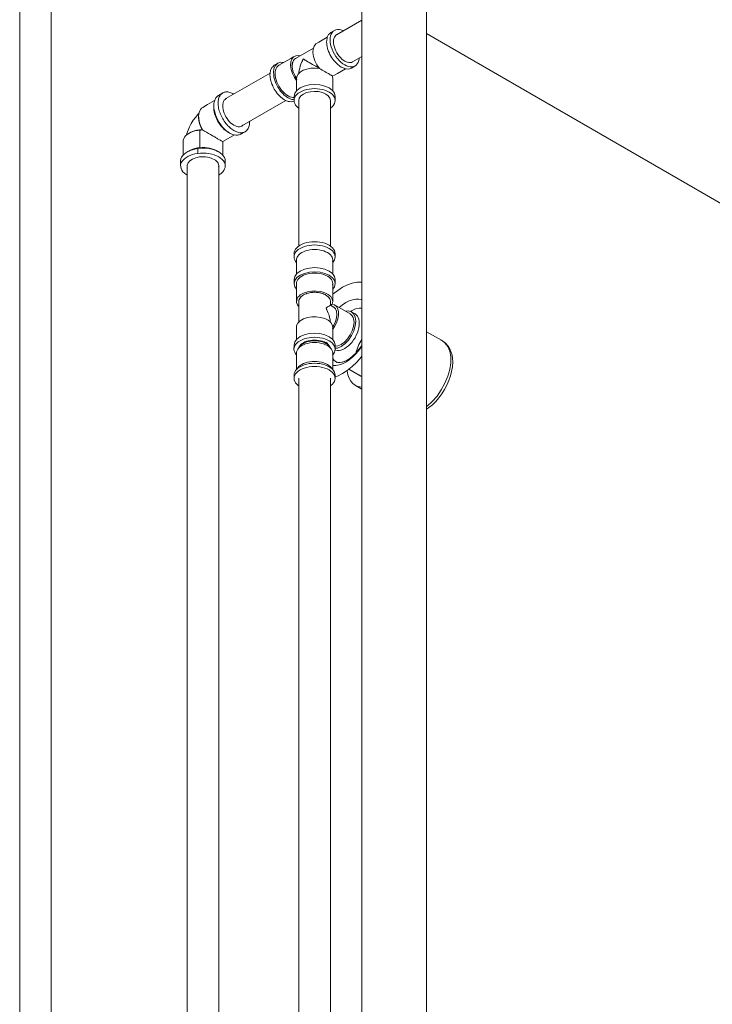
# Model space of a CAD drawing. Units: centimetres. Extents: x -18851 to -15126, y 24562 to 27305.
# Drawn here: x -17927 to -17883, y 25805 to 25867 of the extents above; entities that cross this region are included whole.
import ezdxf

# ---------------------------------------------------------------- set-up
doc = ezdxf.new("R2010")
doc.units = ezdxf.units.CM
for name, color, linetype, lineweight in [('Instalação hidraulica conjunto', 4, 'Continuous', 0), ('Instalação sanitária conjunto', 4, 'Continuous', 0), ('Passeio conjunto', 4, 'Continuous', 0)]:
    doc.layers.add(name, color=color, linetype=linetype, lineweight=lineweight)

msp = doc.modelspace()

# ---------------------------------------------------------------- linework, layer by layer
at = {"layer": 'Instalação hidraulica conjunto', "linetype": 'Continuous', "lineweight": 0}
for p, q in [((-17905.301, 25866.805), (-17906.899, 25865.883)), ((-17905.301, 25864.497), (-17905.879, 25864.163)), ((-17911.094, 25863.458), (-17913.886, 25861.846)), ((-17909.284, 25861.729), (-17909.284, 25852.53)), ((-17907.288, 25861.727), (-17907.288, 25852.534)), ((-17907.355, 25849.241), (-17907.34, 25849.211)), ((-17907.137, 25844.982), (-17907.13, 25844.981))]:
    msp.add_line(p, q, dxfattribs=at)
at = {"layer": 'Instalação hidraulica conjunto', "linetype": 'Continuous', "lineweight": 0, "flags": 128}
for points in [[(-17926.923, 25939.303), (-17926.923, 25935.962), (-17926.923, 25783.225)], [(-17924.927, 25939.303), (-17924.927, 25935.962), (-17924.927, 25783.227)], [(-17907.032, 25866.156), (-17907.257, 25866.026), (-17907.347, 25865.942), (-17907.403, 25865.89), (-17907.46, 25865.765), (-17907.495, 25865.687), (-17907.515, 25865.528), (-17907.527, 25865.431), (-17907.515, 25865.317), (-17907.507, 25865.248), (-17907.495, 25865.138), (-17907.46, 25865.018), (-17907.438, 25864.944), (-17907.404, 25864.83), (-17907.347, 25864.711), (-17907.311, 25864.637), (-17907.258, 25864.526), (-17907.184, 25864.418), (-17907.136, 25864.348), (-17907.067, 25864.247), (-17906.925, 25864.097), (-17906.845, 25864.013), (-17906.692, 25863.902), (-17906.607, 25863.84), (-17906.517, 25863.802), (-17906.369, 25863.739), (-17906.286, 25863.73), (-17906.147, 25863.717)], [(-17906.841, 25866.215), (-17906.941, 25866.195), (-17907.032, 25866.156), (-17907.111, 25866.097), (-17907.178, 25866.021), (-17907.231, 25865.927), (-17907.27, 25865.818), (-17907.294, 25865.695), (-17907.302, 25865.561), (-17907.294, 25865.418), (-17907.27, 25865.269), (-17907.232, 25865.115), (-17907.179, 25864.96), (-17907.112, 25864.806), (-17907.032, 25864.656), (-17906.942, 25864.512), (-17906.842, 25864.377), (-17906.734, 25864.254), (-17906.62, 25864.143), (-17906.502, 25864.048), (-17906.382, 25863.97), (-17906.262, 25863.91), (-17906.144, 25863.869), (-17906.03, 25863.848), (-17905.922, 25863.847)], [(-17907.184, 25866.048), (-17907.257, 25866.026)], [(-17906.807, 25865.926), (-17906.813, 25865.925), (-17906.882, 25865.894), (-17906.943, 25865.849), (-17906.994, 25865.79), (-17907.035, 25865.718), (-17907.064, 25865.634), (-17907.082, 25865.54), (-17907.088, 25865.437), (-17907.082, 25865.328), (-17907.064, 25865.213), (-17907.034, 25865.095), (-17906.994, 25864.976), (-17906.942, 25864.858), (-17906.881, 25864.742), (-17906.812, 25864.632), (-17906.735, 25864.529), (-17906.652, 25864.434), (-17906.565, 25864.349), (-17906.474, 25864.276), (-17906.382, 25864.216), (-17906.29, 25864.17), (-17906.2, 25864.139), (-17906.112, 25864.123), (-17906.03, 25864.123)], [(-17906.841, 25866.215), (-17906.733, 25866.214), (-17906.619, 25866.193), (-17906.501, 25866.152), (-17906.465, 25866.133)], [(-17907.481, 25865.719), (-17908.019, 25865.405), (-17908.204, 25865.297), (-17908.313, 25865.164), (-17908.377, 25864.979), (-17908.391, 25864.754), (-17908.355, 25864.503), (-17908.271, 25864.242), (-17908.143, 25863.987), (-17907.981, 25863.753), (-17907.891, 25863.702), (-17907.802, 25863.65), (-17907.714, 25863.599), (-17907.629, 25863.55), (-17907.549, 25863.504), (-17907.475, 25863.462), (-17907.407, 25863.423), (-17907.346, 25863.387), (-17907.292, 25863.356), (-17907.246, 25863.33), (-17907.208, 25863.308), (-17907.179, 25863.292), (-17907.139, 25863.139), (-17907.138, 25862.336)], [(-17908.356, 25865.041), (-17909.493, 25864.383), (-17909.544, 25864.346), (-17909.546, 25864.345), (-17909.583, 25864.307), (-17909.617, 25864.258), (-17909.639, 25864.219), (-17909.646, 25864.203), (-17909.668, 25864.144), (-17909.675, 25864.121), (-17909.681, 25864.097), (-17909.686, 25864.071), (-17909.691, 25864.046), (-17909.694, 25864.023), (-17909.698, 25863.999), (-17909.699, 25863.986), (-17909.701, 25863.972), (-17909.703, 25863.964), (-17909.705, 25863.956), (-17909.707, 25863.95)], [(-17910.612, 25864.08), (-17910.837, 25863.95), (-17910.931, 25863.863), (-17910.983, 25863.815), (-17911.075, 25863.612), (-17911.095, 25863.449), (-17911.107, 25863.355), (-17911.095, 25863.25), (-17911.087, 25863.171), (-17911.075, 25863.063), (-17911.042, 25862.951), (-17911.018, 25862.87), (-17910.984, 25862.754), (-17910.931, 25862.644), (-17910.893, 25862.566), (-17910.838, 25862.45), (-17910.768, 25862.349), (-17910.721, 25862.279), (-17910.647, 25862.172), (-17910.566, 25862.086), (-17910.512, 25862.029), (-17910.425, 25861.938), (-17910.337, 25861.873), (-17910.281, 25861.833), (-17910.187, 25861.764), (-17910.098, 25861.726), (-17909.949, 25861.663), (-17909.864, 25861.655), (-17909.727, 25861.641)], [(-17910.421, 25864.139), (-17910.612, 25864.08), (-17910.758, 25863.945), (-17910.85, 25863.742), (-17910.882, 25863.486), (-17910.87, 25863.38), (-17910.85, 25863.193), (-17910.817, 25863.081), (-17910.793, 25863.001), (-17910.759, 25862.884), (-17910.706, 25862.774), (-17910.668, 25862.696), (-17910.612, 25862.58), (-17910.543, 25862.479), (-17910.496, 25862.409), (-17910.422, 25862.302), (-17910.34, 25862.216), (-17910.287, 25862.159), (-17910.2, 25862.068), (-17910.111, 25862.003), (-17910.056, 25861.963), (-17909.962, 25861.894), (-17909.872, 25861.856), (-17909.724, 25861.793), (-17909.639, 25861.785), (-17909.582, 25861.779)], [(-17909.289, 25864.564), (-17909.466, 25864.554), (-17909.614, 25864.481), (-17909.781, 25864.385), (-17910.539, 25863.95), (-17910.609, 25863.898), (-17910.668, 25863.83), (-17910.714, 25863.747), (-17910.749, 25863.651), (-17910.769, 25863.543), (-17910.776, 25863.424), (-17910.769, 25863.298), (-17910.748, 25863.166), (-17910.714, 25863.03), (-17910.667, 25862.893), (-17910.608, 25862.757), (-17910.538, 25862.624), (-17910.458, 25862.498), (-17910.37, 25862.379), (-17910.274, 25862.27), (-17910.174, 25862.172), (-17910.069, 25862.088), (-17909.963, 25862.019), (-17909.857, 25861.966), (-17909.753, 25861.93), (-17909.652, 25861.912), (-17909.583, 25861.911)], [(-17910.421, 25864.139), (-17910.342, 25864.131), (-17910.24, 25864.121)], [(-17909.614, 25864.481), (-17909.724, 25864.347), (-17909.787, 25864.163), (-17909.802, 25863.938), (-17909.765, 25863.688), (-17909.681, 25863.427), (-17909.554, 25863.172), (-17909.433, 25862.998)], [(-17909.546, 25864.345), (-17909.583, 25864.307), (-17909.597, 25864.288), (-17909.639, 25864.219), (-17909.669, 25864.138), (-17909.689, 25864.046), (-17909.697, 25863.946), (-17909.693, 25863.839), (-17909.677, 25863.727), (-17909.65, 25863.611), (-17909.612, 25863.494), (-17909.564, 25863.377), (-17909.506, 25863.262), (-17909.44, 25863.152), (-17909.427, 25863.134)], [(-17909.485, 25864.388), (-17909.546, 25864.345), (-17909.597, 25864.288), (-17909.617, 25864.258), (-17909.646, 25864.203)], [(-17909.434, 25864.41), (-17909.493, 25864.383)], [(-17909.485, 25864.388), (-17909.493, 25864.383)], [(-17909.289, 25864.564), (-17909.216, 25864.543)], [(-17908.96, 25864.354), (-17909.023, 25864.318), (-17909.023, 25864.317), (-17909.024, 25864.313), (-17909.024, 25864.31), (-17909.024, 25864.307), (-17909.025, 25864.303), (-17909.027, 25864.297), (-17909.029, 25864.291), (-17909.033, 25864.279), (-17909.038, 25864.268), (-17909.048, 25864.246), (-17909.058, 25864.223), (-17909.08, 25864.176), (-17909.102, 25864.126), (-17909.148, 25864.017), (-17909.19, 25863.898), (-17909.227, 25863.771), (-17909.257, 25863.638), (-17909.276, 25863.502), (-17909.28, 25863.437)], [(-17908.96, 25864.354), (-17908.982, 25864.343), (-17909.003, 25864.33), (-17909.023, 25864.318)], [(-17908.96, 25864.354), (-17908.96, 25864.354), (-17908.96, 25864.35), (-17908.959, 25864.347), (-17908.959, 25864.345), (-17908.958, 25864.342), (-17908.956, 25864.338), (-17908.954, 25864.334), (-17908.949, 25864.328), (-17908.944, 25864.322), (-17908.933, 25864.312), (-17908.92, 25864.303), (-17908.892, 25864.284), (-17908.862, 25864.265), (-17908.791, 25864.223), (-17908.71, 25864.175), (-17908.62, 25864.122), (-17908.52, 25864.064), (-17908.412, 25864.002), (-17908.3, 25863.937), (-17908.214, 25863.887), (-17908.124, 25863.835), (-17908.031, 25863.782), (-17907.982, 25863.754)], [(-17905.874, 25864.175), (-17905.884, 25864.168), (-17905.953, 25864.138), (-17906.03, 25864.123)], [(-17905.468, 25864.4), (-17905.47, 25864.366), (-17905.493, 25864.244), (-17905.532, 25864.135), (-17905.585, 25864.041), (-17905.652, 25863.964), (-17905.732, 25863.906), (-17905.822, 25863.866), (-17905.922, 25863.847)], [(-17910.769, 25863.971), (-17910.837, 25863.95)], [(-17910.466, 25863.982), (-17910.539, 25863.95)], [(-17909.714, 25863.935), (-17909.716, 25863.931), (-17909.719, 25863.928), (-17909.721, 25863.925), (-17909.724, 25863.923), (-17909.729, 25863.918)], [(-17908.246, 25863.777), (-17908.513, 25863.764), (-17908.768, 25863.716), (-17908.997, 25863.634), (-17909.187, 25863.525), (-17909.327, 25863.393), (-17909.411, 25863.246), (-17909.433, 25863.091), (-17909.433, 25862.329)], [(-17908.246, 25863.777), (-17907.981, 25863.753)], [(-17906.33, 25863.735), (-17906.839, 25863.441), (-17907.017, 25863.338), (-17907.179, 25863.291)], [(-17905.732, 25863.906), (-17905.957, 25863.775), (-17906.077, 25863.738), (-17906.147, 25863.717)], [(-17905.904, 25863.825), (-17905.957, 25863.775)], [(-17909.433, 25863.091), (-17909.415, 25863.023)], [(-17907.208, 25863.308), (-17907.179, 25863.291)], [(-17914.091, 25862.203), (-17914.358, 25862.049), (-17914.403, 25862.016), (-17914.444, 25861.985), (-17914.481, 25861.942), (-17914.517, 25861.901), (-17914.546, 25861.849), (-17914.575, 25861.799), (-17914.596, 25861.739), (-17914.617, 25861.681), (-17914.629, 25861.614), (-17914.642, 25861.548), (-17914.646, 25861.475), (-17914.651, 25861.402), (-17914.651, 25861.331), (-17914.651, 25861.271), (-17914.643, 25861.133), (-17914.621, 25860.989), (-17914.583, 25860.841), (-17914.532, 25860.691), (-17914.468, 25860.543), (-17914.391, 25860.399), (-17914.304, 25860.26), (-17914.208, 25860.13), (-17914.104, 25860.011), (-17913.995, 25859.905), (-17913.881, 25859.814), (-17913.766, 25859.738), (-17913.728, 25859.719)], [(-17913.885, 25862.266), (-17913.941, 25862.255), (-17913.993, 25862.245), (-17914.044, 25862.223), (-17914.091, 25862.203), (-17914.136, 25862.17), (-17914.178, 25862.139), (-17914.215, 25862.096), (-17914.25, 25862.055), (-17914.28, 25862.003), (-17914.308, 25861.953), (-17914.329, 25861.893), (-17914.35, 25861.835), (-17914.363, 25861.768), (-17914.375, 25861.702), (-17914.38, 25861.629), (-17914.384, 25861.556), (-17914.38, 25861.479), (-17914.375, 25861.401), (-17914.363, 25861.32), (-17914.35, 25861.238), (-17914.329, 25861.156), (-17914.308, 25861.071), (-17914.28, 25860.989), (-17914.25, 25860.902), (-17914.215, 25860.821), (-17914.178, 25860.735), (-17914.136, 25860.656), (-17914.091, 25860.572), (-17914.044, 25860.496), (-17913.993, 25860.416), (-17913.941, 25860.346), (-17913.885, 25860.269), (-17913.829, 25860.205), (-17913.767, 25860.135), (-17913.709, 25860.078), (-17913.644, 25860.015), (-17913.583, 25859.966), (-17913.516, 25859.912), (-17913.454, 25859.872), (-17913.385, 25859.826), (-17913.255, 25859.761), (-17913.19, 25859.739), (-17913.127, 25859.717), (-17913.064, 25859.705), (-17913.003, 25859.694), (-17912.943, 25859.693), (-17912.886, 25859.693)], [(-17913.885, 25862.266), (-17913.828, 25862.266), (-17913.767, 25862.265), (-17913.708, 25862.254), (-17913.644, 25862.243), (-17913.582, 25862.221), (-17913.516, 25862.198), (-17913.453, 25862.167), (-17913.388, 25862.134)], [(-17908.283, 25862.738), (-17908.619, 25862.712), (-17908.933, 25862.637), (-17909.202, 25862.518), (-17909.408, 25862.363), (-17909.538, 25862.182), (-17909.583, 25861.988), (-17909.564, 25861.906)], [(-17908.283, 25862.478), (-17908.453, 25862.471), (-17908.619, 25862.452), (-17908.78, 25862.421), (-17908.933, 25862.377), (-17909.074, 25862.323), (-17909.202, 25862.258), (-17909.314, 25862.184), (-17909.408, 25862.103), (-17909.484, 25862.015), (-17909.538, 25861.922), (-17909.571, 25861.825), (-17909.582, 25861.728), (-17909.571, 25861.63), (-17909.538, 25861.534), (-17909.484, 25861.441), (-17909.408, 25861.353), (-17909.314, 25861.271), (-17909.284, 25861.251)], [(-17908.286, 25862.305), (-17908.544, 25862.285), (-17908.785, 25862.227), (-17908.991, 25862.136), (-17909.15, 25862.016), (-17909.249, 25861.877), (-17909.283, 25861.728), (-17909.275, 25861.694)], [(-17908.286, 25862.305), (-17908.028, 25862.286), (-17907.787, 25862.228), (-17907.58, 25862.137), (-17907.421, 25862.018), (-17907.322, 25861.88), (-17907.287, 25861.73), (-17907.297, 25861.687)], [(-17908.283, 25862.738), (-17907.947, 25862.713), (-17907.633, 25862.638), (-17907.364, 25862.519), (-17907.158, 25862.364), (-17907.028, 25862.183), (-17906.984, 25861.989), (-17906.984, 25861.728), (-17906.995, 25861.631), (-17907.028, 25861.534), (-17907.082, 25861.442), (-17907.158, 25861.354), (-17907.252, 25861.272), (-17907.288, 25861.249)], [(-17908.283, 25862.478), (-17908.113, 25862.471), (-17907.947, 25862.452), (-17907.786, 25862.421), (-17907.633, 25862.378), (-17907.492, 25862.323), (-17907.364, 25862.259), (-17907.252, 25862.185), (-17907.158, 25862.103), (-17907.082, 25862.015), (-17907.028, 25861.923), (-17906.995, 25861.826), (-17906.984, 25861.728)], [(-17914.602, 25861.722), (-17915.044, 25861.467), (-17915.349, 25861.291), (-17915.425, 25861.236), (-17915.49, 25861.164), (-17915.542, 25861.075), (-17915.58, 25860.973), (-17915.603, 25860.857), (-17915.613, 25860.73), (-17915.607, 25860.594), (-17915.586, 25860.452), (-17915.551, 25860.306), (-17915.502, 25860.158), (-17915.441, 25860.011), (-17915.367, 25859.867), (-17915.424, 25859.865), (-17915.48, 25859.862), (-17915.537, 25859.858), (-17915.695, 25859.837), (-17915.846, 25859.805), (-17915.99, 25859.762), (-17916.122, 25859.708), (-17916.241, 25859.645), (-17916.346, 25859.574), (-17916.433, 25859.496), (-17916.503, 25859.411), (-17916.552, 25859.323), (-17916.582, 25859.231), (-17916.591, 25859.138), (-17916.591, 25858.277)], [(-17914.311, 25862.069), (-17914.358, 25862.049)], [(-17913.839, 25861.864), (-17913.884, 25861.844), (-17913.945, 25861.799), (-17913.996, 25861.74), (-17914.037, 25861.668), (-17914.067, 25861.584), (-17914.085, 25861.49), (-17914.091, 25861.387), (-17914.085, 25861.277), (-17914.067, 25861.162), (-17914.037, 25861.044), (-17913.996, 25860.925), (-17913.945, 25860.807), (-17913.884, 25860.691), (-17913.815, 25860.581), (-17913.738, 25860.478), (-17913.655, 25860.383), (-17913.568, 25860.298), (-17913.477, 25860.225), (-17913.385, 25860.165), (-17913.293, 25860.118), (-17913.203, 25860.087), (-17913.115, 25860.071), (-17913.032, 25860.07)], [(-17910.101, 25861.727), (-17912.888, 25860.118), (-17912.915, 25860.103)], [(-17909.578, 25861.687), (-17909.654, 25861.664), (-17909.727, 25861.641)], [(-17909.583, 25861.988), (-17909.582, 25861.728)], [(-17906.984, 25861.989), (-17907.002, 25861.907)], [(-17915.594, 25860.902), (-17915.664, 25860.835), (-17915.813, 25860.663), (-17915.952, 25860.476), (-17916.077, 25860.277), (-17916.187, 25860.069), (-17916.28, 25859.855), (-17916.353, 25859.64), (-17916.377, 25859.546)], [(-17915.289, 25861.316), (-17915.349, 25861.291)], [(-17914.651, 25861.402), (-17914.646, 25861.325), (-17914.642, 25861.247), (-17914.629, 25861.166), (-17914.617, 25861.084), (-17914.596, 25861.002), (-17914.575, 25860.917), (-17914.546, 25860.835), (-17914.517, 25860.748), (-17914.482, 25860.667), (-17914.444, 25860.581), (-17914.403, 25860.502), (-17914.358, 25860.418), (-17914.311, 25860.343), (-17914.26, 25860.262), (-17914.208, 25860.192), (-17914.151, 25860.115), (-17914.096, 25860.051), (-17914.034, 25859.981), (-17913.976, 25859.924), (-17913.911, 25859.861), (-17913.85, 25859.812), (-17913.782, 25859.758), (-17913.721, 25859.718), (-17913.652, 25859.672), (-17913.522, 25859.607), (-17913.394, 25859.563), (-17913.27, 25859.54), (-17913.153, 25859.539)], [(-17914.651, 25861.331), (-17914.651, 25861.271)], [(-17915.613, 25860.73), (-17915.612, 25860.581), (-17915.608, 25860.512), (-17915.599, 25860.437), (-17915.584, 25860.36), (-17915.564, 25860.283), (-17915.539, 25860.204), (-17915.481, 25860.057), (-17915.407, 25859.912), (-17915.387, 25859.878), (-17915.377, 25859.873), (-17915.367, 25859.867), (-17915.241, 25859.794), (-17915.116, 25859.722), (-17914.993, 25859.651), (-17914.873, 25859.582), (-17914.759, 25859.516), (-17914.704, 25859.484), (-17914.65, 25859.453), (-17914.598, 25859.423), (-17914.549, 25859.394), (-17914.501, 25859.367), (-17914.455, 25859.34), (-17914.411, 25859.315), (-17914.37, 25859.291), (-17914.332, 25859.269), (-17914.296, 25859.248), (-17914.262, 25859.229), (-17914.231, 25859.211), (-17914.179, 25859.181), (-17914.138, 25859.157), (-17914.109, 25859.14), (-17914.092, 25859.131), (-17914.089, 25859.129), (-17914.091, 25859.096)], [(-17915.61, 25860.665), (-17915.612, 25860.581)], [(-17915.61, 25860.623), (-17915.612, 25860.581)], [(-17912.387, 25860.403), (-17912.391, 25860.335), (-17912.395, 25860.257), (-17912.407, 25860.195), (-17912.421, 25860.124), (-17912.441, 25860.068), (-17912.463, 25860.006), (-17912.49, 25859.957), (-17912.52, 25859.904), (-17912.555, 25859.864), (-17912.593, 25859.82), (-17912.634, 25859.79), (-17912.679, 25859.756), (-17912.946, 25859.602), (-17912.993, 25859.582), (-17913.044, 25859.56), (-17913.097, 25859.55), (-17913.153, 25859.539)], [(-17915.48, 25859.877), (-17915.508, 25859.868), (-17915.537, 25859.858), (-17915.537, 25858.747), (-17915.695, 25858.727), (-17915.846, 25858.694), (-17915.99, 25858.651), (-17916.122, 25858.598), (-17916.241, 25858.535), (-17916.259, 25858.523)], [(-17916.129, 25859.711), (-17916.241, 25859.645)], [(-17915.434, 25859.878), (-17915.48, 25859.877), (-17915.566, 25859.872), (-17915.652, 25859.863), (-17915.736, 25859.85), (-17915.817, 25859.832), (-17915.895, 25859.81), (-17916.007, 25859.77), (-17916.108, 25859.722), (-17916.144, 25859.7)], [(-17916.108, 25859.722), (-17916.113, 25859.719), (-17916.119, 25859.716), (-17916.129, 25859.711), (-17916.141, 25859.703)], [(-17915.434, 25859.878), (-17915.387, 25859.878)], [(-17913.766, 25859.738), (-17913.717, 25859.71), (-17913.652, 25859.672)], [(-17912.818, 25860.168), (-17912.825, 25860.16), (-17912.886, 25860.115), (-17912.956, 25860.085), (-17913.032, 25860.07)], [(-17912.901, 25859.636), (-17912.946, 25859.602)], [(-17912.679, 25859.756), (-17912.727, 25859.736), (-17912.777, 25859.714), (-17912.83, 25859.704), (-17912.886, 25859.693)], [(-17916.591, 25859.138), (-17916.583, 25859.077)], [(-17913.351, 25859.555), (-17913.895, 25859.24), (-17914.089, 25859.129), (-17914.089, 25858.278)], [(-17914.07, 25859.144), (-17914.089, 25859.129)], [(-17915.38, 25858.756), (-17915.537, 25858.747), (-17915.603, 25858.723), (-17915.673, 25858.695), (-17915.673, 25858.387), (-17915.846, 25858.355), (-17916.011, 25858.312), (-17916.164, 25858.256), (-17916.304, 25858.19), (-17916.428, 25858.114), (-17916.535, 25858.029), (-17916.621, 25857.937), (-17916.687, 25857.84), (-17916.73, 25857.738), (-17916.75, 25857.634), (-17916.748, 25857.53), (-17916.722, 25857.426), (-17916.673, 25857.325), (-17916.602, 25857.229), (-17916.511, 25857.139), (-17916.4, 25857.056), (-17916.338, 25857.02)], [(-17915.315, 25858.718), (-17915.496, 25858.713), (-17915.673, 25858.695), (-17915.846, 25858.663), (-17916.011, 25858.62), (-17916.164, 25858.564), (-17916.304, 25858.498), (-17916.428, 25858.422), (-17916.535, 25858.337), (-17916.621, 25858.245), (-17916.687, 25858.148), (-17916.73, 25858.046), (-17916.75, 25857.942), (-17916.748, 25857.838)], [(-17916.241, 25858.535), (-17916.304, 25858.498)], [(-17915.315, 25858.41), (-17915.496, 25858.405), (-17915.673, 25858.387)], [(-17915.38, 25858.756), (-17915.223, 25858.753), (-17915.068, 25858.739), (-17914.916, 25858.714), (-17914.772, 25858.678), (-17914.637, 25858.631), (-17914.512, 25858.576), (-17914.401, 25858.511), (-17914.341, 25858.479), (-17914.222, 25858.401), (-17914.121, 25858.314), (-17914.04, 25858.221), (-17913.98, 25858.123), (-17913.942, 25858.021), (-17913.928, 25857.917), (-17913.928, 25857.609), (-17913.936, 25857.504), (-17913.968, 25857.402), (-17914.021, 25857.302), (-17914.097, 25857.207), (-17914.193, 25857.118), (-17914.308, 25857.037), (-17914.342, 25857.019)], [(-17915.315, 25858.718), (-17915.135, 25858.709), (-17914.958, 25858.687), (-17914.788, 25858.653), (-17914.627, 25858.606), (-17914.477, 25858.548), (-17914.411, 25858.514), (-17914.341, 25858.479)], [(-17915.315, 25858.41), (-17915.135, 25858.401), (-17914.958, 25858.379), (-17914.788, 25858.345), (-17914.627, 25858.298), (-17914.477, 25858.24), (-17914.411, 25858.206), (-17914.341, 25858.171), (-17914.222, 25858.093), (-17914.121, 25858.006), (-17914.04, 25857.913), (-17913.98, 25857.814), (-17913.942, 25857.712), (-17913.928, 25857.609)], [(-17914.512, 25858.576), (-17914.405, 25858.515)], [(-17916.75, 25857.942), (-17916.75, 25857.634)], [(-17915.298, 25858.17), (-17915.549, 25858.158), (-17915.786, 25858.11), (-17915.995, 25858.029), (-17916.162, 25857.921), (-17916.277, 25857.792), (-17916.333, 25857.651), (-17916.329, 25857.57)], [(-17915.298, 25858.17), (-17915.175, 25858.163), (-17915.055, 25858.147), (-17914.939, 25858.122), (-17914.829, 25858.089), (-17914.727, 25858.049), (-17914.634, 25858.002), (-17914.552, 25857.948), (-17914.482, 25857.889), (-17914.426, 25857.826), (-17914.383, 25857.759), (-17914.355, 25857.689), (-17914.343, 25857.618), (-17914.35, 25857.567)], [(-17913.928, 25857.917), (-17913.935, 25857.822)], [(-17916.338, 25857.594), (-17916.338, 25832.604), (-17916.338, 25803.06)], [(-17914.342, 25857.594), (-17914.342, 25803.059)], [(-17908.283, 25852.805), (-17908.452, 25852.798), (-17908.619, 25852.779), (-17908.779, 25852.748), (-17908.931, 25852.704), (-17909.073, 25852.65), (-17909.2, 25852.585), (-17909.312, 25852.512), (-17909.406, 25852.43), (-17909.481, 25852.342), (-17909.536, 25852.25), (-17909.569, 25852.154), (-17909.58, 25852.056), (-17909.58, 25851.852), (-17909.569, 25851.754), (-17909.536, 25851.658), (-17909.481, 25851.565), (-17909.431, 25851.502)], [(-17908.283, 25852.805), (-17908.113, 25852.798), (-17907.947, 25852.779), (-17907.786, 25852.748), (-17907.634, 25852.704), (-17907.493, 25852.65), (-17907.365, 25852.585), (-17907.253, 25852.512), (-17907.159, 25852.43), (-17907.084, 25852.342), (-17907.03, 25852.25), (-17906.996, 25852.154), (-17906.985, 25852.056), (-17906.985, 25851.852), (-17906.996, 25851.754), (-17907.03, 25851.658), (-17907.084, 25851.565), (-17907.135, 25851.502)], [(-17908.283, 25852.601), (-17908.452, 25852.595), (-17908.619, 25852.576), (-17908.779, 25852.544), (-17908.931, 25852.501), (-17909.073, 25852.446), (-17909.2, 25852.382), (-17909.312, 25852.308), (-17909.406, 25852.227), (-17909.481, 25852.139), (-17909.536, 25852.046), (-17909.569, 25851.95), (-17909.58, 25851.852)], [(-17908.283, 25852.311), (-17908.433, 25852.305), (-17908.58, 25852.288), (-17908.722, 25852.26), (-17908.857, 25852.222), (-17908.981, 25852.174), (-17909.094, 25852.117), (-17909.193, 25852.052), (-17909.277, 25851.98), (-17909.343, 25851.902), (-17909.391, 25851.82), (-17909.421, 25851.735), (-17909.431, 25851.648), (-17909.422, 25851.573)], [(-17908.283, 25852.601), (-17908.113, 25852.595), (-17907.947, 25852.576), (-17907.786, 25852.544), (-17907.634, 25852.501), (-17907.493, 25852.446), (-17907.365, 25852.382), (-17907.253, 25852.308), (-17907.159, 25852.227), (-17907.084, 25852.139), (-17907.03, 25852.046), (-17906.996, 25851.95), (-17906.985, 25851.852)], [(-17908.283, 25852.311), (-17908.133, 25852.305), (-17907.986, 25852.288), (-17907.844, 25852.26), (-17907.709, 25852.222), (-17907.584, 25852.174), (-17907.471, 25852.117), (-17907.372, 25852.052), (-17907.289, 25851.98), (-17907.222, 25851.902), (-17907.174, 25851.82), (-17907.145, 25851.735), (-17907.135, 25851.648), (-17907.135, 25850.768)], [(-17909.58, 25852.056), (-17909.575, 25852.006)], [(-17909.481, 25851.565), (-17909.431, 25851.506)], [(-17909.431, 25851.648), (-17909.431, 25850.757)], [(-17907.135, 25851.648), (-17907.145, 25851.562)], [(-17907.084, 25851.565), (-17907.135, 25851.506)], [(-17906.985, 25852.056), (-17906.996, 25851.958)], [(-17908.277, 25851.168), (-17908.613, 25851.143), (-17908.927, 25851.069), (-17909.196, 25850.95), (-17909.403, 25850.795), (-17909.533, 25850.614), (-17909.578, 25850.42), (-17909.578, 25850.16), (-17909.534, 25849.966), (-17909.428, 25849.817)], [(-17908.277, 25851.168), (-17907.941, 25851.142), (-17907.628, 25851.067), (-17907.359, 25850.948), (-17907.152, 25850.792), (-17907.023, 25850.611), (-17906.979, 25850.417), (-17906.997, 25850.34)], [(-17908.277, 25850.908), (-17908.614, 25850.883), (-17908.927, 25850.808), (-17909.197, 25850.69), (-17909.403, 25850.535), (-17909.533, 25850.354), (-17909.578, 25850.16)], [(-17908.281, 25850.82), (-17908.431, 25850.814), (-17908.578, 25850.797), (-17908.72, 25850.769), (-17908.855, 25850.731), (-17908.98, 25850.683), (-17909.092, 25850.626), (-17909.191, 25850.561), (-17909.275, 25850.489), (-17909.341, 25850.412), (-17909.389, 25850.33), (-17909.419, 25850.245), (-17909.429, 25850.158), (-17909.419, 25850.072)], [(-17908.281, 25850.82), (-17908.131, 25850.814), (-17907.984, 25850.797), (-17907.842, 25850.769), (-17907.707, 25850.731), (-17907.582, 25850.682), (-17907.469, 25850.625), (-17907.37, 25850.56), (-17907.287, 25850.488), (-17907.22, 25850.41), (-17907.172, 25850.328), (-17907.143, 25850.243), (-17907.133, 25850.157), (-17907.135, 25849.019), (-17907.176, 25848.856), (-17907.286, 25848.793), (-17907.068, 25848.667), (-17906.962, 25848.562), (-17906.896, 25848.408), (-17906.873, 25848.216), (-17906.896, 25847.998), (-17906.963, 25847.768), (-17907.069, 25847.541), (-17907.144, 25847.427)], [(-17908.277, 25850.908), (-17907.941, 25850.882), (-17907.628, 25850.807), (-17907.359, 25850.687), (-17907.153, 25850.532), (-17907.023, 25850.351), (-17906.979, 25850.157), (-17907.024, 25849.963), (-17907.134, 25849.811)], [(-17906.979, 25850.417), (-17906.979, 25850.157)], [(-17909.429, 25850.158), (-17909.426, 25848.975), (-17909.365, 25848.814), (-17909.315, 25848.756), (-17909.281, 25848.716)], [(-17908.18, 25849.692), (-17908.466, 25849.687), (-17908.74, 25849.641), (-17908.986, 25849.557), (-17909.189, 25849.44), (-17909.244, 25849.387), (-17909.335, 25849.299), (-17909.416, 25849.14), (-17909.426, 25848.975)], [(-17908.18, 25849.692), (-17907.9, 25849.657), (-17907.645, 25849.583), (-17907.429, 25849.474), (-17907.328, 25849.391), (-17907.266, 25849.338), (-17907.166, 25849.183), (-17907.135, 25849.019)], [(-17907.133, 25850.157), (-17907.142, 25850.08)], [(-17905.334, 25850.245), (-17905.611, 25850.243), (-17905.904, 25850.189), (-17906.207, 25850.084), (-17906.515, 25849.929), (-17906.824, 25849.728), (-17907.127, 25849.484), (-17907.134, 25849.477)], [(-17905.334, 25850.245), (-17905.301, 25850.238)], [(-17909.062, 25849.394), (-17909.073, 25849.385), (-17909.127, 25849.341), (-17909.182, 25849.284), (-17909.203, 25849.257), (-17909.245, 25849.187), (-17909.256, 25849.16), (-17909.271, 25849.114), (-17909.275, 25849.096), (-17909.281, 25849.04), (-17909.281, 25849.032), (-17909.282, 25847.721)], [(-17908.279, 25849.609), (-17908.391, 25849.606), (-17908.502, 25849.595), (-17908.612, 25849.577), (-17908.67, 25849.564), (-17908.785, 25849.531), (-17908.816, 25849.52), (-17908.892, 25849.49), (-17908.988, 25849.441), (-17909.073, 25849.385), (-17909.145, 25849.324), (-17909.182, 25849.284), (-17909.225, 25849.224), (-17909.245, 25849.187), (-17909.271, 25849.114), (-17909.281, 25849.04), (-17909.275, 25848.982)], [(-17908.279, 25849.609), (-17908.294, 25849.609), (-17908.422, 25849.603), (-17908.548, 25849.588), (-17908.67, 25849.564), (-17908.717, 25849.552), (-17908.785, 25849.531), (-17908.892, 25849.49), (-17908.907, 25849.483), (-17908.988, 25849.441), (-17909.062, 25849.394), (-17909.127, 25849.341), (-17909.145, 25849.324), (-17909.203, 25849.257), (-17909.225, 25849.224), (-17909.256, 25849.16), (-17909.275, 25849.096), (-17909.281, 25849.032), (-17909.275, 25848.979)], [(-17908.294, 25849.609), (-17908.391, 25849.606), (-17908.422, 25849.603), (-17908.502, 25849.595), (-17908.548, 25849.588), (-17908.612, 25849.577), (-17908.717, 25849.552), (-17908.816, 25849.52), (-17908.907, 25849.483), (-17908.988, 25849.441)], [(-17908.907, 25849.483), (-17908.988, 25849.441)], [(-17908.294, 25849.609), (-17908.165, 25849.605), (-17908.039, 25849.591), (-17907.916, 25849.568), (-17907.8, 25849.536), (-17907.692, 25849.496), (-17907.593, 25849.448), (-17907.506, 25849.393), (-17907.432, 25849.333), (-17907.372, 25849.267), (-17907.327, 25849.197), (-17907.298, 25849.125), (-17907.285, 25849.051), (-17907.289, 25848.976), (-17907.291, 25848.969)], [(-17908.279, 25849.609), (-17908.169, 25849.605), (-17908.078, 25849.597), (-17908.039, 25849.591), (-17907.984, 25849.583), (-17907.894, 25849.564), (-17907.81, 25849.541), (-17907.781, 25849.531), (-17907.751, 25849.521), (-17907.721, 25849.51), (-17907.694, 25849.5), (-17907.669, 25849.49), (-17907.645, 25849.48), (-17907.633, 25849.474), (-17907.621, 25849.47), (-17907.614, 25849.467), (-17907.607, 25849.466), (-17907.602, 25849.465)], [(-17908.078, 25849.597), (-17907.984, 25849.583)], [(-17907.585, 25849.481), (-17907.586, 25849.476)], [(-17907.288, 25849.064), (-17907.288, 25849.031), (-17907.288, 25848.929), (-17907.288, 25848.789)], [(-17905.494, 25849.18), (-17905.685, 25849.178), (-17905.887, 25849.141), (-17906.096, 25849.069), (-17906.309, 25848.962), (-17906.522, 25848.824), (-17906.731, 25848.655), (-17906.737, 25848.649)], [(-17905.494, 25849.18), (-17905.317, 25849.145), (-17905.301, 25849.138)], [(-17909.284, 25849.034), (-17909.284, 25847.719)], [(-17907.285, 25849.031), (-17907.286, 25848.792), (-17907.292, 25848.788), (-17907.305, 25848.78), (-17907.334, 25848.763), (-17907.371, 25848.741), (-17907.415, 25848.715), (-17907.463, 25848.686), (-17907.486, 25848.671), (-17907.51, 25848.655), (-17907.521, 25848.646), (-17907.531, 25848.637), (-17907.536, 25848.632), (-17907.541, 25848.625), (-17907.543, 25848.622), (-17907.545, 25848.617), (-17907.546, 25848.615), (-17907.546, 25848.612), (-17907.547, 25848.609), (-17907.547, 25848.605), (-17907.547, 25848.601), (-17907.546, 25848.598), (-17907.546, 25848.594), (-17907.545, 25848.591), (-17907.543, 25848.584), (-17907.541, 25848.578), (-17907.536, 25848.565), (-17907.531, 25848.553), (-17907.521, 25848.53), (-17907.51, 25848.506), (-17907.487, 25848.456), (-17907.463, 25848.403), (-17907.416, 25848.287), (-17907.372, 25848.16), (-17907.334, 25848.025), (-17907.306, 25847.884), (-17907.29, 25847.741), (-17907.289, 25847.726)], [(-17907.286, 25848.792), (-17907.289, 25848.79)], [(-17907.176, 25848.856), (-17907.205, 25848.839)], [(-17907.176, 25848.856), (-17907.024, 25848.814), (-17906.902, 25848.717), (-17906.817, 25848.571), (-17906.773, 25848.383), (-17906.773, 25848.164), (-17906.818, 25847.925), (-17906.904, 25847.681), (-17907.026, 25847.443), (-17907.137, 25847.285)], [(-17907.16, 25848.7), (-17907.068, 25848.667), (-17906.962, 25848.562), (-17906.896, 25848.408), (-17906.873, 25848.216), (-17906.896, 25847.998), (-17906.963, 25847.768), (-17907.069, 25847.541), (-17907.144, 25847.427)], [(-17907.16, 25848.7), (-17907.068, 25848.667)], [(-17907.024, 25848.814), (-17906.03, 25848.241), (-17905.955, 25848.171), (-17905.902, 25848.121), (-17905.856, 25848.021), (-17905.821, 25847.942), (-17905.793, 25847.715), (-17905.821, 25847.456), (-17905.902, 25847.183), (-17906.032, 25846.915), (-17906.2, 25846.669), (-17906.396, 25846.463), (-17906.606, 25846.31), (-17906.816, 25846.221), (-17906.986, 25846.204)], [(-17905.301, 25848.618), (-17905.46, 25848.618), (-17905.701, 25848.558), (-17905.95, 25848.441), (-17906.019, 25848.394)], [(-17908.181, 25848.062), (-17908.467, 25848.056), (-17908.742, 25848.01), (-17908.988, 25847.926), (-17909.191, 25847.809), (-17909.337, 25847.667), (-17909.418, 25847.509), (-17909.428, 25847.344), (-17909.432, 25846.623)], [(-17908.181, 25848.062), (-17907.902, 25848.026), (-17907.646, 25847.952), (-17907.43, 25847.843), (-17907.328, 25847.758), (-17907.267, 25847.708), (-17907.167, 25847.553), (-17907.137, 25847.388), (-17907.161, 25847.293)], [(-17906.143, 25848.432), (-17905.953, 25848.374), (-17905.807, 25848.238), (-17905.715, 25848.035), (-17905.684, 25847.779), (-17905.715, 25847.486), (-17905.807, 25847.177), (-17905.953, 25846.873), (-17906.143, 25846.595), (-17906.365, 25846.361), (-17906.603, 25846.187), (-17906.841, 25846.086), (-17906.987, 25846.072)], [(-17905.953, 25848.374), (-17905.728, 25848.244), (-17905.649, 25848.185), (-17905.582, 25848.108), (-17905.529, 25848.014), (-17905.49, 25847.905), (-17905.467, 25847.783), (-17905.459, 25847.649), (-17905.467, 25847.506), (-17905.49, 25847.356), (-17905.529, 25847.202), (-17905.582, 25847.047), (-17905.649, 25846.893), (-17905.728, 25846.743), (-17905.818, 25846.599), (-17905.918, 25846.465), (-17906.026, 25846.341), (-17906.14, 25846.231), (-17906.258, 25846.136), (-17906.378, 25846.057), (-17906.497, 25845.997), (-17906.615, 25845.956), (-17906.729, 25845.935), (-17906.837, 25845.934)], [(-17906.143, 25848.432), (-17906.33, 25848.414)], [(-17905.779, 25848.266), (-17905.728, 25848.244)], [(-17909.428, 25847.344), (-17909.42, 25847.323)], [(-17907.137, 25847.388), (-17907.138, 25846.619)], [(-17908.285, 25847.026), (-17908.621, 25847.001), (-17908.934, 25846.926), (-17909.204, 25846.808), (-17909.411, 25846.653), (-17909.541, 25846.472), (-17909.585, 25846.278), (-17909.586, 25846.018), (-17909.575, 25845.92), (-17909.542, 25845.824), (-17909.487, 25845.731), (-17909.433, 25845.667)], [(-17908.285, 25846.766), (-17908.454, 25846.76), (-17908.621, 25846.741), (-17908.782, 25846.709), (-17908.935, 25846.666), (-17909.076, 25846.612), (-17909.204, 25846.547), (-17909.316, 25846.474), (-17909.411, 25846.392), (-17909.486, 25846.305), (-17909.541, 25846.212), (-17909.574, 25846.116), (-17909.586, 25846.018)], [(-17908.287, 25846.591), (-17908.418, 25846.586), (-17908.545, 25846.571), (-17908.669, 25846.547), (-17908.786, 25846.514), (-17908.895, 25846.473), (-17908.993, 25846.423), (-17909.079, 25846.367), (-17909.151, 25846.304), (-17909.209, 25846.237), (-17909.25, 25846.165), (-17909.264, 25846.127)], [(-17908.287, 25846.591), (-17908.157, 25846.586), (-17908.029, 25846.571), (-17907.906, 25846.547), (-17907.789, 25846.513), (-17907.68, 25846.471), (-17907.582, 25846.422), (-17907.496, 25846.365), (-17907.424, 25846.303), (-17907.366, 25846.235), (-17907.324, 25846.164), (-17907.315, 25846.137)], [(-17908.285, 25847.026), (-17907.948, 25847), (-17907.635, 25846.925), (-17907.366, 25846.805), (-17907.16, 25846.65), (-17907.03, 25846.469), (-17906.986, 25846.275), (-17906.987, 25846.015), (-17906.998, 25845.917), (-17907.031, 25845.821), (-17907.086, 25845.728), (-17907.137, 25845.668)], [(-17908.285, 25846.766), (-17908.115, 25846.759), (-17907.949, 25846.74), (-17907.788, 25846.708), (-17907.635, 25846.665), (-17907.494, 25846.61), (-17907.366, 25846.545), (-17907.254, 25846.471), (-17907.16, 25846.39), (-17907.085, 25846.302), (-17907.031, 25846.209), (-17906.998, 25846.113), (-17906.987, 25846.015)], [(-17905.301, 25846.627), (-17905.361, 25846.531), (-17905.479, 25846.309), (-17905.578, 25846.082), (-17905.657, 25845.853), (-17905.678, 25845.769), (-17905.863, 25845.59), (-17906.056, 25845.435)], [(-17901.209, 25847.123), (-17900.27, 25846.58), (-17900.174, 25846.523), (-17900.016, 25846.406), (-17899.986, 25846.377), (-17899.854, 25846.224), (-17899.829, 25846.191), (-17899.724, 25846.006), (-17899.706, 25845.971), (-17899.631, 25845.757), (-17899.62, 25845.722), (-17899.576, 25845.485), (-17899.572, 25845.451), (-17899.557, 25845.196), (-17899.573, 25844.923), (-17899.576, 25844.897), (-17899.621, 25844.616), (-17899.693, 25844.328), (-17899.794, 25844.037), (-17899.919, 25843.748), (-17900.068, 25843.467), (-17900.238, 25843.197), (-17900.426, 25842.944), (-17900.629, 25842.713), (-17900.842, 25842.506), (-17901.064, 25842.328), (-17901.084, 25842.312), (-17901.209, 25842.231)], [(-17900.352, 25846.604), (-17900.27, 25846.58), (-17900.043, 25846.422), (-17899.865, 25846.192), (-17899.743, 25845.898), (-17899.682, 25845.55), (-17899.683, 25845.159), (-17899.745, 25844.739), (-17899.868, 25844.304), (-17900.047, 25843.868), (-17900.276, 25843.448), (-17900.546, 25843.057), (-17900.85, 25842.708), (-17901.176, 25842.413), (-17901.209, 25842.391)], [(-17909.585, 25846.278), (-17909.567, 25846.196)], [(-17908.285, 25846.552), (-17908.415, 25846.547), (-17908.543, 25846.533), (-17908.667, 25846.508), (-17908.784, 25846.475), (-17908.893, 25846.433), (-17908.991, 25846.384), (-17909.077, 25846.327), (-17909.149, 25846.264), (-17909.207, 25846.197), (-17909.257, 25846.135), (-17909.345, 25846.026), (-17909.394, 25845.944), (-17909.423, 25845.859), (-17909.433, 25845.772), (-17909.433, 25844.728)], [(-17908.285, 25846.435), (-17908.435, 25846.429), (-17908.582, 25846.412), (-17908.724, 25846.385), (-17908.859, 25846.346), (-17908.984, 25846.298), (-17909.097, 25846.241), (-17909.196, 25846.176), (-17909.279, 25846.104), (-17909.345, 25846.026)], [(-17909.207, 25846.197), (-17909.212, 25846.188)], [(-17908.285, 25846.552), (-17908.155, 25846.547), (-17908.027, 25846.533), (-17907.903, 25846.508), (-17907.786, 25846.475), (-17907.678, 25846.433), (-17907.579, 25846.384), (-17907.493, 25846.327), (-17907.421, 25846.264), (-17907.363, 25846.197), (-17907.355, 25846.182)], [(-17908.285, 25846.435), (-17908.135, 25846.429), (-17907.988, 25846.412), (-17907.846, 25846.385), (-17907.711, 25846.346), (-17907.586, 25846.298), (-17907.474, 25846.241), (-17907.375, 25846.176), (-17907.291, 25846.104), (-17907.225, 25846.026), (-17907.176, 25845.944), (-17907.147, 25845.859), (-17907.137, 25845.772), (-17907.137, 25844.728)], [(-17907.579, 25846.455), (-17907.504, 25846.409), (-17907.439, 25846.359)], [(-17907.363, 25846.197), (-17907.314, 25846.136), (-17907.225, 25846.026)], [(-17905.301, 25846.194), (-17905.323, 25846.159), (-17905.5, 25845.92), (-17905.691, 25845.701), (-17905.893, 25845.505), (-17906.103, 25845.337), (-17906.315, 25845.198), (-17906.528, 25845.092), (-17906.737, 25845.019), (-17906.939, 25844.982), (-17907.13, 25844.981)], [(-17906.986, 25846.275), (-17907.005, 25846.194)], [(-17906.991, 25845.977), (-17906.937, 25845.953), (-17906.837, 25845.934)], [(-17905.301, 25846.249), (-17905.336, 25846.193), (-17905.5, 25845.973), (-17905.676, 25845.771)], [(-17909.433, 25845.772), (-17909.424, 25845.697)], [(-17907.137, 25845.772), (-17907.147, 25845.686)], [(-17907.137, 25845.43), (-17907.038, 25845.303), (-17906.874, 25845.189)], [(-17905.301, 25845.574), (-17905.342, 25845.518), (-17905.62, 25845.2), (-17905.913, 25844.917), (-17906.216, 25844.672), (-17906.525, 25844.471), (-17906.833, 25844.317), (-17906.988, 25844.263)], [(-17906.038, 25845.449), (-17906.22, 25845.33), (-17906.411, 25845.235)], [(-17906.028, 25845.455), (-17906.056, 25845.435)], [(-17908.285, 25845.128), (-17908.454, 25845.122), (-17908.621, 25845.103), (-17908.782, 25845.071), (-17908.934, 25845.028), (-17909.075, 25844.973), (-17909.203, 25844.909), (-17909.314, 25844.835), (-17909.409, 25844.753), (-17909.484, 25844.666), (-17909.538, 25844.573), (-17909.571, 25844.477), (-17909.583, 25844.379), (-17909.577, 25844.329)], [(-17908.285, 25844.924), (-17908.454, 25844.918), (-17908.621, 25844.899), (-17908.782, 25844.867), (-17908.934, 25844.824), (-17909.075, 25844.77), (-17909.203, 25844.705), (-17909.314, 25844.631), (-17909.409, 25844.55), (-17909.484, 25844.462), (-17909.538, 25844.369), (-17909.571, 25844.273), (-17909.583, 25844.175), (-17909.571, 25844.077), (-17909.538, 25843.981), (-17909.484, 25843.889), (-17909.409, 25843.801), (-17909.314, 25843.719), (-17909.284, 25843.699)], [(-17909.345, 25844.836), (-17909.484, 25844.666)], [(-17908.285, 25845.245), (-17908.435, 25845.24), (-17908.582, 25845.223), (-17908.724, 25845.195), (-17908.859, 25845.157), (-17908.984, 25845.108), (-17909.097, 25845.051), (-17909.196, 25844.986), (-17909.279, 25844.914), (-17909.345, 25844.836), (-17909.351, 25844.826)], [(-17908.285, 25845.245), (-17908.135, 25845.24), (-17907.988, 25845.223), (-17907.846, 25845.195), (-17907.711, 25845.157), (-17907.586, 25845.108), (-17907.474, 25845.051), (-17907.375, 25844.986), (-17907.291, 25844.914), (-17907.225, 25844.836), (-17907.215, 25844.82)], [(-17908.285, 25845.128), (-17908.116, 25845.122), (-17907.949, 25845.103), (-17907.789, 25845.071), (-17907.636, 25845.028), (-17907.495, 25844.973), (-17907.368, 25844.909), (-17907.256, 25844.835), (-17907.161, 25844.753), (-17907.086, 25844.666), (-17907.032, 25844.573), (-17906.999, 25844.477), (-17906.988, 25844.379), (-17906.999, 25844.281)], [(-17908.285, 25844.924), (-17908.116, 25844.918), (-17907.949, 25844.899), (-17907.789, 25844.867), (-17907.636, 25844.824), (-17907.495, 25844.77), (-17907.368, 25844.705), (-17907.256, 25844.631), (-17907.161, 25844.55), (-17907.086, 25844.462), (-17907.032, 25844.369), (-17906.999, 25844.273), (-17906.988, 25844.175), (-17906.999, 25844.077), (-17907.032, 25843.981), (-17907.086, 25843.889), (-17907.161, 25843.801), (-17907.256, 25843.719), (-17907.288, 25843.698)], [(-17907.225, 25844.836), (-17907.086, 25844.666)], [(-17906.966, 25845.234), (-17906.877, 25845.19)], [(-17906.966, 25845.234), (-17906.854, 25845.185)], [(-17906.886, 25845.191), (-17906.772, 25845.169)], [(-17906.886, 25845.191), (-17906.844, 25845.179)], [(-17906.669, 25845.17), (-17906.792, 25845.169), (-17906.775, 25845.167)], [(-17906.542, 25845.193), (-17906.681, 25845.167)], [(-17906.666, 25845.168), (-17906.681, 25845.167)], [(-17906.386, 25845.247), (-17906.555, 25845.189)], [(-17906.522, 25845.196), (-17906.555, 25845.189)], [(-17906.37, 25845.253), (-17906.411, 25845.235)], [(-17906.119, 25844.75), (-17905.365, 25844.313), (-17905.301, 25844.285)], [(-17909.583, 25844.379), (-17909.583, 25844.175)], [(-17909.284, 25844.176), (-17909.284, 25798.975), (-17909.284, 25797.384), (-17909.284, 25795.275), (-17909.284, 25794.62), (-17909.284, 25792.206), (-17909.284, 25769.033)], [(-17907.288, 25844.176), (-17907.288, 25815.706), (-17907.288, 25796.389), (-17907.288, 25796.066), (-17907.288, 25793.546), (-17907.288, 25792.748), (-17907.288, 25789.865), (-17907.288, 25769.036)], [(-17906.988, 25844.379), (-17906.988, 25844.175)], [(-17906.223, 25844.668), (-17906.222, 25844.651), (-17906.176, 25844.406), (-17906.099, 25844.188), (-17905.994, 25844.001), (-17905.861, 25843.847), (-17905.703, 25843.73), (-17905.301, 25843.498)], [(-17905.466, 25844.388), (-17905.365, 25844.313)], [(-17905.703, 25843.73), (-17905.523, 25843.651), (-17905.323, 25843.612)], [(-17905.301, 25843.612), (-17905.323, 25843.612)]]:
    msp.add_lwpolyline(points, dxfattribs=at)
at = {"layer": 'Instalação sanitária conjunto', "linetype": 'Continuous', "lineweight": 0, "flags": 128}
for points in [[(-17905.301, 25869.228), (-17905.301, 25866.257), (-17905.301, 25864.96), (-17905.301, 25860.298), (-17905.301, 25853.379), (-17905.301, 25841.463), (-17905.301, 25814.522), (-17905.301, 25774.913), (-17905.283, 25774.759), (-17905.231, 25774.607), (-17905.145, 25774.461), (-17905.026, 25774.322), (-17904.878, 25774.194), (-17904.701, 25774.078), (-17904.5, 25773.976), (-17904.278, 25773.89), (-17904.037, 25773.822), (-17903.784, 25773.772), (-17903.522, 25773.742), (-17903.255, 25773.732)], [(-17901.209, 25867.654), (-17901.209, 25863.833), (-17901.209, 25858.169), (-17901.209, 25848.423), (-17901.209, 25826.399), (-17901.209, 25776.61), (-17901.209, 25774.913), (-17901.226, 25774.759), (-17901.278, 25774.607), (-17901.364, 25774.461), (-17901.483, 25774.322), (-17901.631, 25774.194), (-17901.808, 25774.078), (-17902.009, 25773.976), (-17902.232, 25773.89), (-17902.472, 25773.822), (-17902.725, 25773.772), (-17902.987, 25773.742), (-17903.255, 25773.732)]]:
    msp.add_lwpolyline(points, dxfattribs=at)
at = {"layer": 'Passeio conjunto', "linetype": 'Continuous', "lineweight": 0}
msp.add_line((-17901.209, 25865.953), (-17865.541, 25845.361), dxfattribs=at)

doc.saveas('drawing.dxf')
